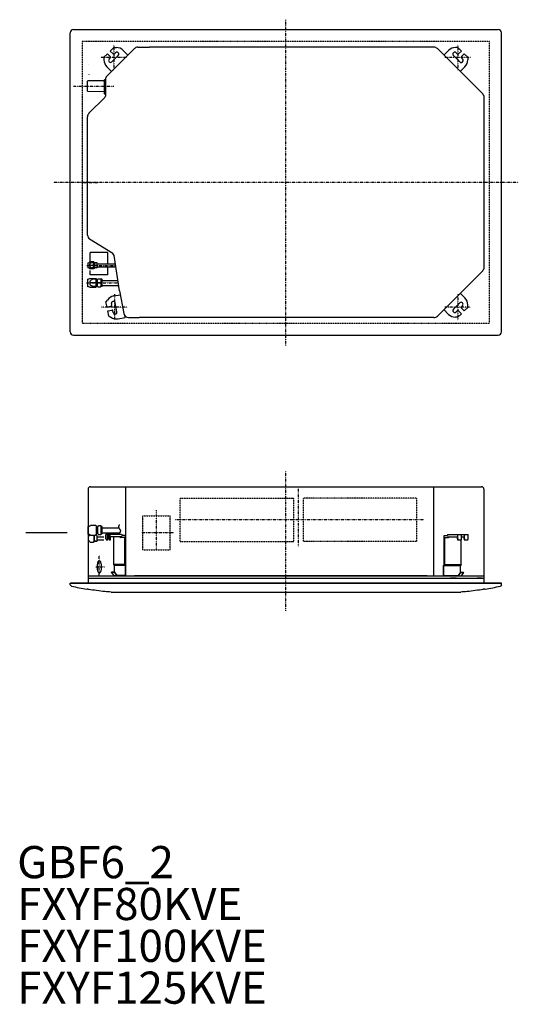
# Model space of a CAD drawing. Extents: x -4195 to 1672, y -1904 to 2771.
# Drawn here: x 124 to 1672, y -1904 to 1156 of the extents above; entities that cross this region are included whole.
import ezdxf

# ---------------------------------------------------------------- set-up
doc = ezdxf.new("R2010")
doc.units = 0
doc.header["$MEASUREMENT"] = 0
for name, pattern in [('DASHDOT', [1, 0.5, -0.25, 0, -0.25]), ('DASHED', [0.75, 0.5, -0.25]), ('DIVIDE', [1.25, 0.5, -0.25, 0, -0.25, 0, -0.25])]:
    doc.linetypes.add(name, pattern=pattern)
doc.layers.add('1', color=7, linetype='CONTINUOUS')
doc.layers.add('3', color=7, linetype='CONTINUOUS')
doc.styles.get("Standard").update_dxf_attribs({"font": 'txt', "width": 0.8, "height": 100})

# ---------------------------------------------------------------- blocks, each defined once
blk = doc.blocks.new('*U2')
at = {"layer": '1'}
for p, q in [((397.763749, 432.51341), (342.77586, 432.51341)), ((342.77586, 405.816255), (342.77586, 432.51341)), ((397.763749, 397.098311), (397.763749, 432.51341)), ((342.77586, 362.528825), (342.77586, 376.847193)), ((397.763749, 362.528825), (397.763749, 387.600403)), ((397.763749, 362.528825), (342.77586, 362.528825))]:
    blk.add_line(p, q, dxfattribs=at)
blk = doc.blocks.new('*U3')
at = {"layer": '1', "linetype": 'DASHDOT'}
blk.add_line((291.070447, 949.325428), (416.278942, 949.325428), dxfattribs=at)
at = {"layer": '1'}
for p, q in [((387.527916, 965.852032), (334.812141, 965.324874)), ((387.527916, 925.451122), (387.527916, 968.741357)), ((388.527696, 969.741136), (390.100054, 969.741136)), ((334.812141, 933.325983), (387.527916, 932.798825)), ((388.527696, 924.451342), (389.990954, 924.451342))]:
    blk.add_line(p, q, dxfattribs=at)
for centre, start, end in [((388.527696, 968.741357), 90, 180), ((388.527696, 925.451122), 180, 270)]:
    blk.add_arc(centre, 0.99978, start, end, dxfattribs=at)
blk = doc.blocks.new('*U4')
at = {"layer": '1'}
for p, q in [((405.084594, -457.748719), (405.084594, -444.007672)), ((406.215716, -457.748703), (406.215716, -450.750208))]:
    blk.add_line(p, q, dxfattribs=at)
for points in [[(402.963741, -460.748005, 0), (403.043557, -460.74588, 0), (403.123147, -460.739521, 0), (403.202289, -460.728972, 0), (403.280766, -460.714307, 0), (403.358369, -460.695626, 0), (403.434903, -460.673054, 0), (403.510184, -460.646741, 0), (403.584043, -460.616851, 0), (403.656327, -460.583571, 0), (403.726903, -460.547095, 0), (403.795653, -460.50763, 0), (403.862479, -460.465388, 0), (403.927299, -460.420585, 0), (403.990049, -460.373436, 0), (404.050683, -460.324156, 0), (404.109169, -460.272953, 0), (404.165489, -460.22003, 0), (404.219637, -460.165582, 0), (404.271623, -460.109794, 0), (404.321463, -460.05284, 0), (404.369183, -459.994885, 0), (404.414819, -459.936081, 0), (404.45841, -459.876568, 0), (404.500002, -459.816476, 0), (404.539647, -459.755923, 0), (404.577396, -459.695015, 0), (404.613306, -459.633848, 0), (404.647433, -459.572507, 0), (404.679837, -459.511069, 0), (404.710575, -459.449601, 0), (404.739705, -459.388159, 0), (404.767285, -459.326796, 0), (404.793371, -459.265552, 0), (404.818018, -459.204465, 0), (404.841279, -459.143565, 0), (404.863204, -459.082875, 0), (404.883845, -459.022416, 0), (404.903248, -458.9622, 0), (404.921457, -458.902239, 0), (404.938517, -458.842538, 0), (404.954467, -458.783102, 0), (404.969346, -458.723928, 0), (404.983189, -458.665016, 0), (404.99603, -458.606359, 0), (405.007901, -458.54795, 0), (405.018831, -458.48978, 0), (405.028846, -458.431837, 0), (405.037971, -458.374109, 0), (405.046229, -458.316582, 0), (405.053639, -458.259242, 0), (405.060222, -458.202071, 0), (405.065992, -458.145053, 0), (405.070964, -458.08817, 0), (405.07515, -458.031405, 0), (405.078561, -457.974738, 0), (405.081206, -457.91815, 0), (405.08309, -457.861622, 0), (405.084219, -457.805134, 0), (405.084594, -457.748666, 0)], [(404.094863, -460.748005, 0), (404.174679, -460.74588, 0), (404.254269, -460.739521, 0), (404.333411, -460.728972, 0), (404.411887, -460.714307, 0), (404.489491, -460.695626, 0), (404.566025, -460.673054, 0), (404.641306, -460.646741, 0), (404.715164, -460.616851, 0), (404.787449, -460.583571, 0), (404.858025, -460.547095, 0), (404.926775, -460.50763, 0), (404.9936, -460.465388, 0), (405.05842, -460.420585, 0), (405.121171, -460.373436, 0), (405.181805, -460.324156, 0), (405.240291, -460.272953, 0), (405.29661, -460.22003, 0), (405.350759, -460.165582, 0), (405.402745, -460.109794, 0), (405.452585, -460.05284, 0), (405.500305, -459.994885, 0), (405.545941, -459.936081, 0), (405.589532, -459.876568, 0), (405.631124, -459.816476, 0), (405.670768, -459.755923, 0), (405.708517, -459.695015, 0), (405.744427, -459.633848, 0), (405.778555, -459.572507, 0), (405.810959, -459.511069, 0), (405.841697, -459.449601, 0), (405.870827, -459.388159, 0), (405.898407, -459.326796, 0), (405.924493, -459.265552, 0), (405.94914, -459.204465, 0), (405.9724, -459.143565, 0), (405.994326, -459.082875, 0), (406.014967, -459.022416, 0), (406.034369, -458.9622, 0), (406.052579, -458.902239, 0), (406.069639, -458.842538, 0), (406.085589, -458.783102, 0), (406.100468, -458.723928, 0), (406.114311, -458.665016, 0), (406.127152, -458.606359, 0), (406.139023, -458.54795, 0), (406.149953, -458.48978, 0), (406.159968, -458.431837, 0), (406.169093, -458.374109, 0), (406.17735, -458.316582, 0), (406.184761, -458.259242, 0), (406.191343, -458.202071, 0), (406.197113, -458.145053, 0), (406.202085, -458.08817, 0), (406.206272, -458.031405, 0), (406.209683, -457.974738, 0), (406.212327, -457.91815, 0), (406.214212, -457.861622, 0), (406.21534, -457.805134, 0), (406.215716, -457.748666, 0)]]:
    blk.add_polyline3d(points, dxfattribs=at)
blk = doc.blocks.new('*U5')
at = {"layer": '1'}
for p, q in [((400.573901, -457.707329), (400.573901, -444.007672)), ((404.644802, -460.706603), (402.694725, -460.706603))]:
    blk.add_line(p, q, dxfattribs=at)
blk.add_polyline3d([(400.573901, -457.707264, 0), (400.574277, -457.763732, 0), (400.575406, -457.82022, 0), (400.57729, -457.876748, 0), (400.579935, -457.933336, 0), (400.583346, -457.990003, 0), (400.587532, -458.046768, 0), (400.592504, -458.103651, 0), (400.598274, -458.160669, 0), (400.604856, -458.217839, 0), (400.612267, -458.27518, 0), (400.620525, -458.332707, 0), (400.62965, -458.390435, 0), (400.639665, -458.448378, 0), (400.650595, -458.506548, 0), (400.662465, -458.564957, 0), (400.675307, -458.623614, 0), (400.68915, -458.682526, 0), (400.704029, -458.741699, 0), (400.719979, -458.801136, 0), (400.737038, -458.860837, 0), (400.755248, -458.920798, 0), (400.774651, -458.981014, 0), (400.795291, -459.041473, 0), (400.817217, -459.102163, 0), (400.840478, -459.163063, 0), (400.865125, -459.22415, 0), (400.89121, -459.285393, 0), (400.91879, -459.346757, 0), (400.947921, -459.408199, 0), (400.978659, -459.469667, 0), (401.011063, -459.531105, 0), (401.04519, -459.592446, 0), (401.0811, -459.653613, 0), (401.118849, -459.714521, 0), (401.158494, -459.775074, 0), (401.200086, -459.835166, 0), (401.243677, -459.894679, 0), (401.289312, -459.953483, 0), (401.337033, -460.011438, 0), (401.386873, -460.068392, 0), (401.438858, -460.12418, 0), (401.493007, -460.178628, 0), (401.549327, -460.231551, 0), (401.607812, -460.282754, 0), (401.668446, -460.332034, 0), (401.731197, -460.379182, 0), (401.796017, -460.423986, 0), (401.862843, -460.466228, 0), (401.931593, -460.505693, 0), (402.002169, -460.542169, 0), (402.074453, -460.575449, 0), (402.148312, -460.605338, 0), (402.223592, -460.631652, 0), (402.300126, -460.654224, 0), (402.37773, -460.672905, 0), (402.456207, -460.68757, 0), (402.535349, -460.698119, 0), (402.614939, -460.704478, 0), (402.694755, -460.706603, 0)], dxfattribs=at)
blk = doc.blocks.new('*U6')
at = {"layer": '1'}
for p, q in [((396.380593, -457.80991), (396.380593, -444.007672)), ((397.511714, -457.809885), (397.511714, -450.811394)), ((400.573901, -450.811394), (397.511714, -450.811394))]:
    blk.add_line(p, q, dxfattribs=at)
for points in [[(394.259739, -460.809191, 0), (394.339555, -460.807066, 0), (394.419145, -460.800707, 0), (394.498287, -460.790158, 0), (394.576764, -460.775492, 0), (394.654368, -460.756811, 0), (394.730902, -460.73424, 0), (394.806182, -460.707926, 0), (394.880041, -460.678037, 0), (394.952325, -460.644756, 0), (395.022901, -460.60828, 0), (395.091651, -460.568815, 0), (395.158477, -460.526573, 0), (395.223297, -460.48177, 0), (395.286048, -460.434622, 0), (395.346682, -460.385341, 0), (395.405167, -460.334139, 0), (395.461487, -460.281216, 0), (395.515636, -460.226768, 0), (395.567621, -460.170979, 0), (395.617461, -460.114026, 0), (395.665182, -460.056071, 0), (395.710817, -459.997266, 0), (395.754408, -459.937754, 0), (395.796001, -459.877662, 0), (395.835645, -459.817108, 0), (395.873394, -459.7562, 0), (395.909304, -459.695033, 0), (395.943432, -459.633693, 0), (395.975835, -459.572255, 0), (396.006573, -459.510786, 0), (396.035704, -459.449345, 0), (396.063284, -459.387981, 0), (396.089369, -459.326738, 0), (396.114016, -459.265651, 0), (396.137277, -459.204751, 0), (396.159203, -459.144061, 0), (396.179843, -459.083601, 0), (396.199246, -459.023386, 0), (396.217456, -458.963424, 0), (396.234515, -458.903724, 0), (396.250465, -458.844287, 0), (396.265344, -458.785114, 0), (396.279187, -458.726202, 0), (396.292029, -458.667545, 0), (396.3039, -458.609136, 0), (396.314829, -458.550965, 0), (396.324844, -458.493023, 0), (396.333969, -458.435295, 0), (396.342227, -458.377768, 0), (396.349638, -458.320427, 0), (396.35622, -458.263256, 0), (396.36199, -458.206238, 0), (396.366962, -458.149356, 0), (396.371148, -458.092591, 0), (396.37456, -458.035924, 0), (396.377204, -457.979336, 0), (396.379088, -457.922808, 0), (396.380217, -457.866319, 0), (396.380593, -457.809851, 0)], [(395.390861, -460.809191, 0), (395.470677, -460.807066, 0), (395.550267, -460.800707, 0), (395.629409, -460.790158, 0), (395.707886, -460.775492, 0), (395.785489, -460.756811, 0), (395.862023, -460.73424, 0), (395.937304, -460.707926, 0), (396.011163, -460.678037, 0), (396.083447, -460.644756, 0), (396.154023, -460.60828, 0), (396.222773, -460.568815, 0), (396.289599, -460.526573, 0), (396.354419, -460.48177, 0), (396.417169, -460.434622, 0), (396.477803, -460.385341, 0), (396.536289, -460.334139, 0), (396.592608, -460.281216, 0), (396.646757, -460.226768, 0), (396.698743, -460.170979, 0), (396.748583, -460.114026, 0), (396.796303, -460.056071, 0), (396.841939, -459.997266, 0), (396.88553, -459.937754, 0), (396.927122, -459.877662, 0), (396.966766, -459.817108, 0), (397.004516, -459.7562, 0), (397.040425, -459.695033, 0), (397.074553, -459.633693, 0), (397.106957, -459.572255, 0), (397.137695, -459.510786, 0), (397.166825, -459.449345, 0), (397.194405, -459.387981, 0), (397.220491, -459.326738, 0), (397.245138, -459.265651, 0), (397.268398, -459.204751, 0), (397.290324, -459.144061, 0), (397.310965, -459.083601, 0), (397.330368, -459.023386, 0), (397.348577, -458.963424, 0), (397.365637, -458.903724, 0), (397.381587, -458.844287, 0), (397.396466, -458.785114, 0), (397.410309, -458.726202, 0), (397.42315, -458.667545, 0), (397.435021, -458.609136, 0), (397.445951, -458.550965, 0), (397.455966, -458.493023, 0), (397.465091, -458.435295, 0), (397.473349, -458.377768, 0), (397.480759, -458.320427, 0), (397.487342, -458.263256, 0), (397.493112, -458.206238, 0), (397.498084, -458.149356, 0), (397.50227, -458.092591, 0), (397.505681, -458.035924, 0), (397.508326, -457.979336, 0), (397.51021, -457.922808, 0), (397.511338, -457.866319, 0), (397.511714, -457.809851, 0)]]:
    blk.add_polyline3d(points, dxfattribs=at)
blk = doc.blocks.new('*U7')
at = {"layer": '1'}
for p, q in [((391.851323, -457.809888), (391.851323, -444.007672)), ((394.259767, -460.809191), (393.972148, -460.809191))]:
    blk.add_line(p, q, dxfattribs=at)
blk.add_polyline3d([(391.851323, -457.809851, 0), (391.851698, -457.866319, 0), (391.852827, -457.922808, 0), (391.854711, -457.979336, 0), (391.857356, -458.035924, 0), (391.860767, -458.092591, 0), (391.864953, -458.149356, 0), (391.869925, -458.206238, 0), (391.875695, -458.263256, 0), (391.882278, -458.320427, 0), (391.889688, -458.377768, 0), (391.897946, -458.435295, 0), (391.907071, -458.493023, 0), (391.917086, -458.550965, 0), (391.928016, -458.609136, 0), (391.939887, -458.667545, 0), (391.952728, -458.726202, 0), (391.966571, -458.785114, 0), (391.98145, -458.844287, 0), (391.9974, -458.903724, 0), (392.01446, -458.963424, 0), (392.032669, -459.023386, 0), (392.052072, -459.083601, 0), (392.072713, -459.144061, 0), (392.094638, -459.204751, 0), (392.117899, -459.265651, 0), (392.142546, -459.326738, 0), (392.168632, -459.387981, 0), (392.196212, -459.449345, 0), (392.225342, -459.510786, 0), (392.25608, -459.572255, 0), (392.288484, -459.633693, 0), (392.322611, -459.695033, 0), (392.358521, -459.7562, 0), (392.39627, -459.817108, 0), (392.435915, -459.877662, 0), (392.477507, -459.937754, 0), (392.521098, -459.997266, 0), (392.566734, -460.056071, 0), (392.614454, -460.114026, 0), (392.664294, -460.170979, 0), (392.71628, -460.226768, 0), (392.770428, -460.281216, 0), (392.826748, -460.334139, 0), (392.885234, -460.385341, 0), (392.945868, -460.434622, 0), (393.008618, -460.48177, 0), (393.073438, -460.526573, 0), (393.140264, -460.568815, 0), (393.209014, -460.60828, 0), (393.27959, -460.644756, 0), (393.351874, -460.678037, 0), (393.425733, -460.707926, 0), (393.501014, -460.73424, 0), (393.577548, -460.756811, 0), (393.655151, -460.775492, 0), (393.733628, -460.790158, 0), (393.81277, -460.800707, 0), (393.89236, -460.807066, 0), (393.972176, -460.809191, 0)], dxfattribs=at)

msp = doc.modelspace()

# ---------------------------------------------------------------- linework, layer by layer
at = {"layer": '1', "linetype": 'DASHDOT'}
for p, q in [((950.490451, 143.055073), (950.490451, 1155.674387)), ((416.718022, 1078.068323), (416.718022, 998.08594)), ((1484.26288, 1078.068323), (1484.26288, 998.08594)), ((456.709214, 1038.077131), (376.726831, 1038.077131)), ((1524.254072, 1038.077131), (1444.271689, 1038.077131)), ((1672.463438, 650.292546), (228.517464, 650.292546)), ((316.563339, 650.292546), (369.348581, 650.292546)), ((363.016047, 392.349357), (421.570433, 392.349358)), ((331.426639, 337.861359), (429.990535, 337.861359)), ((418.077221, 302.759176), (418.077221, 222.776793)), ((1484.142164, 302.380658), (1484.142164, 222.398275)), ((458.068412, 262.767985), (378.08603, 262.767985)), ((1524.133355, 262.389467), (1444.150972, 262.389467)), ((950.86632, -680.640396), (950.86632, -247.842769)), ((989.857732, -479.619879), (989.857732, -302.234089)), ((548.954847, -493.391575), (548.954847, -368.089811)), ((1379.142677, -398.117779), (607.001278, -398.117779)), ((602.648422, -438.574286), (500.882965, -438.574286)), ((371.127474, -571.12104), (371.127474, -508.27856)), ((360.647583, -544.602894), (387.672042, -544.602894))]:
    msp.add_line(p, q, dxfattribs=at)
at = {"layer": '1'}
for p, q in [((280.637996, 185.394947), (280.637996, 1115.190146)), ((290.635794, 1125.187944), (1610.345109, 1125.187944)), ((1620.342907, 185.394947), (1620.342907, 1115.190146)), ((384.383799, 1037.822056), (396.401967, 1049.840224)), ((479.953892, 1065.807625), (394.492485, 980.346218)), ((396.401967, 1049.840224), (405.309551, 1040.932641)), ((404.88538, 1058.323637), (416.903548, 1070.341805)), ((404.88538, 1058.323637), (413.792964, 1049.416054)), ((410.257743, 1024.672301), (430.053534, 1044.468092)), ((416.903548, 1070.341805), (418.03467, 1069.210684)), ((417.212887, 1070.102016), (418.838874, 1068.476028)), ((418.03467, 1069.210684), (423.991727, 1069.210684)), ((418.03467, 1049.416054), (421.570383, 1052.951766)), ((445.199936, 1060.426145), (459.886174, 1045.739907)), ((490.558158, 1070.200056), (526.583823, 1070.200056)), ((1374.39708, 1070.200056), (526.583823, 1070.200056)), ((1410.422745, 1070.200056), (1374.39708, 1070.200056)), ((1561.962368, 924.872268), (1421.027011, 1065.807625)), ((1455.781038, 1060.426217), (1441.094729, 1045.739907)), ((1470.927599, 1044.467862), (1490.72339, 1024.672071)), ((1482.946233, 1069.210684), (1476.989175, 1069.210684)), ((1479.410656, 1052.951631), (1482.946233, 1049.416054)), ((1484.077354, 1070.341805), (1482.946233, 1069.210684)), ((1484.077354, 1070.341805), (1496.095522, 1058.323637)), ((1496.095522, 1058.323637), (1487.187939, 1049.416054)), ((1504.578935, 1049.840224), (1495.671352, 1040.932641)), ((1504.578935, 1049.840224), (1516.597103, 1037.822056)), ((384.383799, 1037.822056), (385.514921, 1036.690935)), ((385.514921, 1036.690935), (385.514921, 1030.733877)), ((401.773974, 1033.155358), (405.309551, 1036.690935)), ((1495.671352, 1036.690935), (1499.207064, 1033.155222)), ((1516.597103, 1037.822056), (1515.465982, 1036.690935)), ((1515.465982, 1036.690935), (1515.465982, 1030.733877)), ((394.299388, 1009.52574), (408.985697, 994.839431)), ((1506.681443, 1009.525669), (1491.995205, 994.839431)), ((334.626104, 933.681195), (334.626104, 965.080249)), ((390.100054, 969.741952), (390.100054, 917.947683)), ((339.018535, 864.795552), (388.635911, 914.412927)), ((1566.354798, 386.31709), (1566.354798, 914.268002)), ((334.626104, 486.19146), (334.626104, 854.191286)), ((413.059905, 428.71291), (341.021049, 473.906886)), ((335.891623, 399.847712), (335.891624, 384.85102)), ((353.38777, 403.346945), (342.083775, 403.346945)), ((353.88766, 402.847055), (353.38777, 403.346945)), ((353.88766, 402.847055), (353.88766, 381.85168)), ((355.434376, 400.285119), (353.88766, 400.285119)), ((356.434155, 399.097881), (353.88766, 399.097881)), ((355.434376, 384.413615), (355.434376, 400.285119)), ((356.434155, 399.708962), (356.868245, 400.460829)), ((356.434155, 384.989772), (356.434155, 399.708962)), ((363.998302, 400.460829), (356.868245, 400.460829)), ((364.432393, 399.708962), (363.998302, 400.460829)), ((364.432393, 384.989772), (364.432393, 399.708962)), ((433.841178, 312.943156), (416.853957, 422.870528)), ((332.856741, 392.349367), (343.223326, 392.349364)), ((353.38777, 381.35179), (342.083775, 381.35179)), ((351.686447, 392.349367), (343.22333, 392.349369)), ((351.686454, 392.349365), (357.850506, 392.349366)), ((353.88766, 381.85168), (353.38777, 381.35179)), ((356.434155, 385.600854), (353.88766, 385.600854)), ((355.434376, 384.413615), (353.88766, 384.413615)), ((356.434155, 384.989772), (356.868245, 384.237905)), ((363.998302, 384.237905), (356.868245, 384.237905)), ((363.016039, 392.349366), (357.850503, 392.349367)), ((364.432393, 384.989772), (363.998302, 384.237905)), ((364.432393, 397.098311), (420.836571, 397.098312)), ((364.432393, 387.600403), (422.304295, 387.600404)), ((1561.962368, 375.712824), (1421.027011, 234.777468)), ((335.625884, 325.864002), (335.625884, 349.858716)), ((341.48057, 351.358387), (361.120268, 351.358387)), ((359.032289, 337.861364), (343.874061, 337.861362)), ((361.620158, 350.858497), (361.120268, 351.358387)), ((361.620158, 324.864222), (361.620158, 350.858497)), ((362.966918, 348.971412), (361.620158, 348.971412)), ((365.966257, 347.359267), (361.620158, 347.359267)), ((362.966918, 326.751307), (362.966918, 348.971412)), ((365.966257, 348.251376), (366.894053, 349.858365)), ((365.966257, 327.471343), (365.966257, 348.251376)), ((376.036039, 349.858365), (366.894053, 349.858365)), ((374.964275, 337.861359), (367.965811, 337.861361)), ((376.963835, 348.251376), (376.036039, 349.858365)), ((379.963174, 348.958915), (376.555337, 348.958915)), ((376.963835, 327.471343), (376.963835, 348.251376)), ((379.963174, 326.763804), (379.963174, 348.958915)), ((379.963174, 345.809609), (428.762282, 345.809609)), ((341.48057, 324.364332), (361.120268, 324.364332)), ((361.620158, 324.864222), (361.120268, 324.364332)), ((365.966257, 328.363452), (361.620158, 328.363452)), ((362.966918, 326.751307), (361.620158, 326.751307)), ((365.966257, 327.471343), (366.894053, 325.864354)), ((366.894053, 325.864354), (376.036039, 325.864354)), ((376.963835, 327.471343), (376.036039, 325.864354)), ((379.963174, 326.763804), (376.555337, 326.763804)), ((379.963174, 329.91311), (431.218788, 329.91311)), ((433.841178, 312.943156), (447.529352, 242.520356)), ((391.799998, 279.378279), (393.370258, 279.683493)), ((395.042892, 262.694264), (391.799998, 279.378279)), ((393.370258, 279.683493), (396.701445, 284.622088)), ((415.843746, 297.292073), (436.117358, 301.232682)), ((425.945177, 248.330299), (420.603626, 275.811466)), ((1490.72316, 275.912792), (1470.927369, 256.117001)), ((1506.681515, 291.059353), (1491.995205, 305.745662)), ((395.042892, 262.694264), (407.408692, 265.097821)), ((397.331994, 250.917312), (409.697794, 253.320869)), ((400.574888, 234.233297), (397.331994, 250.917312)), ((409.780654, 268.614335), (408.826603, 273.522727)), ((414.168321, 246.040703), (413.214307, 250.948907)), ((1455.780967, 240.158948), (1441.094729, 254.845186)), ((1482.946233, 251.169039), (1479.41052, 247.633326)), ((1496.095522, 242.261456), (1487.187939, 251.169039)), ((1499.206929, 267.429735), (1495.671352, 263.894158)), ((1504.578935, 250.744868), (1495.671352, 259.652452)), ((1516.597103, 262.763036), (1504.578935, 250.744868)), ((1515.465982, 263.894158), (1515.465982, 269.851215)), ((1516.597103, 262.763036), (1515.465982, 263.894158)), ((400.574888, 234.233297), (402.145149, 234.53851)), ((402.145149, 234.53851), (407.083744, 231.207324)), ((429.578259, 226.630342), (451.242112, 230.841174)), ((451.242112, 230.841174), (450.133289, 236.545835)), ((462.250542, 230.385037), (494.59087, 230.385037)), ((1374.39708, 230.385037), (494.59087, 230.385037)), ((1410.422745, 230.385037), (1374.39708, 230.385037)), ((1482.946233, 231.374409), (1476.989175, 231.374409)), ((1484.077354, 230.243287), (1482.946233, 231.374409)), ((1496.095522, 242.261456), (1484.077354, 230.243287)), ((290.635794, 175.397149), (1610.345109, 175.397149)), ((336.001753, -303.438634), (336.001753, -595.574287)), ((343.800035, -295.640351), (1557.932605, -295.640351)), ((453.807876, -572.579352), (453.807876, -295.640351)), ((1410.422745, -572.579352), (1410.422745, -295.640351)), ((1565.730888, -303.438634), (1565.730888, -595.574287)), ((336.001753, -442.60798), (336.001753, -418.613266)), ((344.249936, -415.025598), (359.40814, -415.025598)), ((361.996027, -417.613485), (359.40814, -415.025598)), ((361.996027, -443.607759), (361.996027, -417.613485)), ((363.342787, -419.500569), (361.996027, -419.500569)), ((366.342126, -421.112714), (361.996027, -421.112714)), ((363.342787, -441.720675), (363.342787, -419.500569)), ((366.342126, -420.220606), (368.341686, -416.757267)), ((366.342126, -441.000639), (366.342126, -420.220606)), ((375.340144, -416.757267), (368.341686, -416.757267)), ((377.339704, -420.220606), (375.340144, -416.757267)), ((380.339043, -419.513067), (376.931206, -419.513067)), ((377.339704, -441.000639), (377.339704, -420.220606)), ((380.339043, -441.708178), (380.339043, -419.513067)), ((380.339043, -422.662373), (431.331001, -422.662373)), ((271.391928, -438.574286), (142.597529, -438.574286)), ((336.001753, -448.106762), (336.001753, -463.103454)), ((344.249936, -446.195647), (359.40814, -446.195647)), ((353.997789, -446.195647), (353.997789, -466.102795)), ((355.544505, -447.669355), (353.997789, -447.669355)), ((356.544285, -448.856593), (353.997789, -448.856593)), ((355.544505, -463.540859), (355.544505, -447.669355)), ((356.544285, -448.245512), (357.727775, -446.195647)), ((356.544285, -462.964702), (356.544285, -448.245512)), ((361.996027, -443.607759), (359.40814, -446.195647)), ((363.126168, -445.792314), (359.811473, -445.792314)), ((366.342126, -440.10853), (361.996027, -440.10853)), ((363.342787, -441.720675), (361.996027, -441.720675)), ((364.542523, -448.245512), (363.126168, -445.792314)), ((364.542523, -462.964702), (364.542523, -448.245512)), ((364.542523, -450.856163), (385.5393, -450.856163)), ((366.342126, -441.000639), (368.341686, -444.463977)), ((375.340144, -444.463977), (368.341686, -444.463977)), ((377.339704, -441.000639), (375.340144, -444.463977)), ((380.339043, -441.708178), (376.931206, -441.708178)), ((380.339043, -438.558871), (434.514816, -438.55887)), ((440.375806, -444.007672), (391.851323, -444.007672)), ((440.844332, -450.606218), (406.215716, -450.606218)), ((416.560464, -537.617524), (416.560464, -450.606218)), ((435.376907, -450.606218), (438.376246, -453.605557)), ((450.555901, -453.605557), (438.376246, -453.605557)), ((440.375806, -444.007672), (442.496659, -447.00701)), ((440.844332, -450.606218), (442.965185, -453.605557)), ((451.687023, -447.00701), (442.496659, -447.00701)), ((450.555901, -537.58706), (450.555901, -453.605557)), ((451.687023, -447.00701), (451.687023, -536.924465)), ((1442.672415, -536.924464), (1442.672415, -447.007009)), ((1442.672415, -447.007009), (1451.862779, -447.007009)), ((1443.803536, -537.587059), (1443.803536, -453.605556)), ((1443.803536, -453.605556), (1455.983191, -453.605556)), ((1453.515106, -450.606218), (1451.394253, -453.605556)), ((1453.983632, -444.007671), (1451.862779, -447.007009)), ((1453.515106, -450.606218), (1483.322102, -450.606218)), ((1453.983632, -444.007671), (1516.972972, -444.007671)), ((1458.982531, -450.606218), (1455.983191, -453.605556)), ((1483.322102, -457.604713), (1483.322102, -450.606218)), ((1484.453224, -457.604728), (1484.453224, -444.007671)), ((1496.471392, -457.604741), (1496.471392, -444.007671)), ((1496.471392, -450.606218), (1503.823683, -450.606218)), ((1503.823683, -457.604709), (1503.823683, -450.606218)), ((1504.954804, -457.604735), (1504.954804, -444.007671)), ((1516.972972, -457.604712), (1516.972972, -444.007671)), ((351.796568, -468.304016), (343.333472, -468.304016)), ((353.997789, -466.102795), (351.796568, -468.304016)), ((356.544285, -462.35362), (353.997789, -462.35362)), ((355.544505, -463.540859), (353.997789, -463.540859)), ((356.544285, -462.964702), (357.960639, -465.4179)), ((363.126168, -465.4179), (357.960639, -465.4179)), ((364.542523, -462.964702), (363.126168, -465.4179)), ((364.542523, -460.354071), (385.5393, -460.354071)), ((1485.442932, -460.604015), (1494.350568, -460.604015)), ((1494.704012, -537.587059), (1494.704012, -460.604015)), ((1505.944511, -460.604015), (1514.852147, -460.604015)), ((450.555901, -537.58706), (416.560464, -537.58706)), ((416.560464, -537.617524), (418.681317, -540.616864)), ((452.676754, -540.586399), (418.681317, -540.586399)), ((418.681317, -561.012373), (418.681317, -540.616864)), ((450.555901, -537.58706), (452.676754, -540.586399)), ((451.687023, -536.924465), (453.807876, -539.923804)), ((452.676754, -570.979704), (452.676754, -540.586399)), ((453.807876, -572.579352), (453.807876, -539.923804)), ((1442.672415, -536.924464), (1440.551561, -539.923804)), ((1440.551561, -572.579351), (1440.551561, -539.923804)), ((1443.803536, -537.587059), (1441.682683, -540.586398)), ((1441.682683, -570.979704), (1441.682683, -540.586398)), ((1441.682683, -540.586398), (1492.583159, -540.586398)), ((1443.803536, -537.587059), (1494.704012, -537.587059)), ((1494.704012, -537.587059), (1492.583159, -540.586398)), ((1492.583159, -560.981908), (1492.583159, -540.586398)), ((336.001753, -572.579352), (1565.730888, -572.579352)), ((336.001753, -579.57781), (1565.730888, -579.57781)), ((408.691128, -562.143494), (409.490952, -561.012372)), ((417.881492, -562.143494), (408.691128, -562.143494)), ((408.691128, -562.143494), (416.091937, -572.609816)), ((418.681316, -561.012372), (409.490952, -561.012372)), ((453.807876, -572.579352), (415.460984, -572.579352)), ((417.881492, -562.143494), (418.681316, -561.012372)), ((417.881492, -562.143494), (425.282301, -572.609816)), ((418.681316, -561.012372), (425.750827, -571.010169)), ((420.983035, -579.57781), (439.930669, -579.57781)), ((452.676754, -570.979704), (425.729285, -570.979704)), ((435.689106, -572.579352), (478.970262, -572.579352)), ((1389.769646, -572.579352), (479.970042, -572.579352)), ((1440.551561, -572.579351), (1478.898454, -572.579351)), ((1441.682683, -570.979704), (1485.513649, -570.979704)), ((1480.749606, -579.57781), (1461.801972, -579.57781)), ((1478.898454, -572.579351), (1478.898454, -570.979704)), ((1480.847772, -572.579351), (1480.847772, -570.979704)), ((1480.847772, -572.579351), (1495.172539, -572.579351)), ((1492.58316, -560.981907), (1485.513649, -570.979704)), ((1493.382984, -562.113029), (1485.982175, -572.579351)), ((1492.58316, -560.981907), (1501.773524, -560.981907)), ((1493.382984, -562.113029), (1492.58316, -560.981907)), ((1493.382984, -562.113029), (1502.573348, -562.113029)), ((1502.573348, -562.113029), (1495.172539, -572.579351)), ((1502.573348, -562.113029), (1501.773524, -560.981907)), ((1559.732209, -579.57781), (1544.735512, -579.57781)), ((281.013865, -600.453294), (281.013865, -595.574287)), ((281.013865, -595.574287), (1620.718776, -595.574287)), ((281.013865, -600.453294), (285.012984, -604.452413)), ((1620.342915, -595.574287), (281.389726, -595.574286)), ((292.011443, -595.574287), (283.013425, -595.574287)), ((342.000432, -595.574287), (340.000872, -595.574287)), ((1559.732209, -595.574287), (1561.731769, -595.574287)), ((1609.721198, -595.574287), (1618.719216, -595.574287)), ((1620.718776, -600.453294), (1616.719657, -604.452413)), ((1620.718776, -600.453294), (1620.718776, -595.574287)), ((333.002414, -613.095112), (333.002414, -612.755535)), ((337.001533, -613.332889), (337.001533, -612.826384)), ((407.985898, -622.554421), (407.985898, -621.554571)), ((410.345226, -622.568341), (1491.387415, -622.568341)), ((1493.746743, -622.554421), (1493.746743, -621.554571)), ((1564.731108, -613.332889), (1564.731108, -612.826384)), ((1568.730227, -613.095112), (1568.730227, -612.755535))]:
    msp.add_line(p, q, dxfattribs=at)
at = {"layer": '1', "linetype": 'DIVIDE'}
for p, q in [((318.129738, 1087.696202), (318.129738, 212.888891)), ((1582.851165, 1087.696202), (318.129738, 1087.696202)), ((1582.851165, 212.888891), (1582.851165, 1087.696202)), ((318.129738, 212.888891), (1582.851165, 212.888891)), ((621.938771, -330.632644), (974.861035, -330.632644)), ((621.938771, -465.602915), (621.938771, -330.632644)), ((974.861035, -465.602915), (974.861035, -330.632644)), ((1357.776693, -330.632644), (1004.854429, -330.632644)), ((1004.854429, -465.602915), (1004.854429, -330.632644)), ((1357.776693, -465.602915), (1357.776693, -330.632644)), ((506.464206, -386.085848), (591.445488, -386.085848)), ((506.464206, -491.062725), (506.464206, -386.085848)), ((591.445488, -491.062725), (591.445488, -386.085848)), ((621.938771, -465.602915), (974.861035, -465.602915)), ((1357.776693, -465.602915), (1004.854429, -465.602915)), ((506.464206, -491.062725), (591.445488, -491.062725))]:
    msp.add_line(p, q, dxfattribs=at)
at = {"layer": '1', "linetype": 'DASHED'}
for p, q in [((344.436798, 399.097881), (341.437459, 396.098541)), ((346.936247, 399.097881), (344.436798, 399.097881)), ((346.936247, 399.097881), (346.936247, 400.297617)), ((353.88766, 400.285119), (346.936247, 400.285119)), ((341.437459, 388.600193), (341.437459, 396.098541)), ((341.437459, 388.600193), (344.436798, 385.600854)), ((346.936247, 385.600854), (344.436798, 385.600854)), ((346.936247, 384.401118), (346.936247, 385.600854)), ((353.88766, 384.413615), (346.936247, 384.413615)), ((342.971322, 344.359928), (345.970662, 347.359267)), ((342.971322, 331.362791), (342.971322, 344.359928)), ((349.969781, 347.359267), (345.970662, 347.359267)), ((349.969781, 347.359267), (349.969781, 348.971412)), ((361.620158, 348.971412), (349.969781, 348.971412)), ((345.970662, 328.363452), (342.971322, 331.362791)), ((349.969781, 328.363452), (345.970662, 328.363452)), ((349.969781, 326.751307), (349.969781, 328.363452)), ((361.620158, 326.751307), (349.969781, 326.751307))]:
    msp.add_line(p, q, dxfattribs=at)
at = {"layer": '1'}
msp.add_lwpolyline([(433.166448, -413.1429), (433.031015, -413.404116), (432.877222, -413.707811), (432.708573, -414.051177), (432.528571, -414.431409), (432.34072, -414.845702), (432.148525, -415.291249), (431.955487, -415.765244), (431.765519, -416.265004), (431.584155, -416.788325), (431.417336, -417.333127), (431.271005, -417.897327), (431.151104, -418.478845), (431.063574, -419.075599), (431.014357, -419.685508), (431.009395, -420.30649), (431.053159, -420.935709), (431.14424, -421.567313), (431.27976, -422.194692), (431.456837, -422.81124), (431.672594, -423.410347), (431.92415, -423.985408), (432.208626, -424.529812), (432.523143, -425.036953), (432.864013, -425.50312), (433.224316, -425.936189), (433.596322, -426.346934), (433.972305, -426.74613), (434.344534, -427.144549), (434.705283, -427.552966), (435.046821, -427.982154), (435.361421, -428.442887), (435.642362, -428.942867), (435.88695, -429.477506), (436.093502, -430.039141), (436.260332, -430.620112), (436.385755, -431.212757), (436.468086, -431.809417), (436.50564, -432.402429), (436.496733, -432.984133), (436.440892, -433.548499), (436.342504, -434.096026), (436.207166, -434.628847), (436.040478, -435.149092), (435.848039, -435.658893), (435.635448, -436.16038), (435.408303, -436.655686), (435.172203, -437.146941), (434.931688, -437.635038), (434.687064, -438.115917), (434.437577, -438.584278), (434.182472, -439.034824), (433.920995, -439.462256), (433.652394, -439.861274), (433.375913, -440.22658), (433.090799, -440.552875), (432.797471, -440.836333), (432.501043, -441.079024), (432.2078, -441.284489), (431.92403, -441.456271), (431.656018, -441.597911), (431.41005, -441.712952), (431.192414, -441.804936), (431.009395, -441.877404)], dxfattribs=at)
for points in [[(1483.322102, -457.604675, 0), (1483.322478, -457.661144, 0), (1483.323607, -457.717632, 0), (1483.325491, -457.77416, 0), (1483.328135, -457.830748, 0), (1483.331547, -457.887415, 0), (1483.335733, -457.94418, 0), (1483.340705, -458.001062, 0), (1483.346475, -458.05808, 0), (1483.353057, -458.115251, 0), (1483.360468, -458.172592, 0), (1483.368726, -458.230119, 0), (1483.377851, -458.287847, 0), (1483.387866, -458.345789, 0), (1483.398795, -458.40396, 0), (1483.410666, -458.462369, 0), (1483.423508, -458.521026, 0), (1483.437351, -458.579938, 0), (1483.45223, -458.639111, 0), (1483.46818, -458.698548, 0), (1483.485239, -458.758248, 0), (1483.503449, -458.81821, 0), (1483.522852, -458.878425, 0), (1483.543492, -458.938885, 0), (1483.565418, -458.999575, 0), (1483.588679, -459.060475, 0), (1483.613325, -459.121562, 0), (1483.639411, -459.182805, 0), (1483.666991, -459.244169, 0), (1483.696122, -459.30561, 0), (1483.72686, -459.367079, 0), (1483.759263, -459.428517, 0), (1483.793391, -459.489858, 0), (1483.829301, -459.551025, 0), (1483.86705, -459.611933, 0), (1483.906694, -459.672486, 0), (1483.948287, -459.732578, 0), (1483.991878, -459.79209, 0), (1484.037513, -459.850895, 0), (1484.085234, -459.90885, 0), (1484.135074, -459.965804, 0), (1484.187059, -460.021592, 0), (1484.241208, -460.07604, 0), (1484.297528, -460.128963, 0), (1484.356013, -460.180166, 0), (1484.416647, -460.229446, 0), (1484.479398, -460.276594, 0), (1484.544218, -460.321397, 0), (1484.611044, -460.363639, 0), (1484.679794, -460.403104, 0), (1484.75037, -460.43958, 0), (1484.822654, -460.472861, 0), (1484.896513, -460.50275, 0), (1484.971793, -460.529064, 0), (1485.048327, -460.551635, 0), (1485.125931, -460.570317, 0), (1485.204408, -460.584982, 0), (1485.28355, -460.595531, 0), (1485.36314, -460.60189, 0), (1485.442955, -460.604015, 0)], [(1484.453224, -457.604675, 0), (1484.4536, -457.661144, 0), (1484.454729, -457.717632, 0), (1484.456613, -457.77416, 0), (1484.459257, -457.830748, 0), (1484.462668, -457.887415, 0), (1484.466855, -457.94418, 0), (1484.471827, -458.001062, 0), (1484.477597, -458.05808, 0), (1484.484179, -458.115251, 0), (1484.49159, -458.172592, 0), (1484.499848, -458.230119, 0), (1484.508973, -458.287847, 0), (1484.518988, -458.345789, 0), (1484.529917, -458.40396, 0), (1484.541788, -458.462369, 0), (1484.554629, -458.521026, 0), (1484.568473, -458.579938, 0), (1484.583351, -458.639111, 0), (1484.599301, -458.698548, 0), (1484.616361, -458.758248, 0), (1484.634571, -458.81821, 0), (1484.653973, -458.878425, 0), (1484.674614, -458.938885, 0), (1484.69654, -458.999575, 0), (1484.7198, -459.060475, 0), (1484.744447, -459.121562, 0), (1484.770533, -459.182805, 0), (1484.798113, -459.244169, 0), (1484.827243, -459.30561, 0), (1484.857981, -459.367079, 0), (1484.890385, -459.428517, 0), (1484.924513, -459.489858, 0), (1484.960423, -459.551025, 0), (1484.998172, -459.611933, 0), (1485.037816, -459.672486, 0), (1485.079409, -459.732578, 0), (1485.123, -459.79209, 0), (1485.168635, -459.850895, 0), (1485.216356, -459.90885, 0), (1485.266195, -459.965804, 0), (1485.318181, -460.021592, 0), (1485.37233, -460.07604, 0), (1485.428649, -460.128963, 0), (1485.487135, -460.180166, 0), (1485.547769, -460.229446, 0), (1485.61052, -460.276594, 0), (1485.67534, -460.321397, 0), (1485.742165, -460.363639, 0), (1485.810915, -460.403104, 0), (1485.881491, -460.43958, 0), (1485.953776, -460.472861, 0), (1486.027634, -460.50275, 0), (1486.102915, -460.529064, 0), (1486.179449, -460.551635, 0), (1486.257053, -460.570317, 0), (1486.33553, -460.584982, 0), (1486.414671, -460.595531, 0), (1486.494261, -460.60189, 0), (1486.574077, -460.604015, 0)], [(1494.350539, -460.604015, 0), (1494.430354, -460.60189, 0), (1494.509944, -460.595531, 0), (1494.589086, -460.584982, 0), (1494.667563, -460.570317, 0), (1494.745167, -460.551635, 0), (1494.821701, -460.529064, 0), (1494.896981, -460.50275, 0), (1494.97084, -460.472861, 0), (1495.043125, -460.43958, 0), (1495.1137, -460.403104, 0), (1495.18245, -460.363639, 0), (1495.249276, -460.321397, 0), (1495.314096, -460.276594, 0), (1495.376847, -460.229446, 0), (1495.437481, -460.180166, 0), (1495.495966, -460.128963, 0), (1495.552286, -460.07604, 0), (1495.606435, -460.021592, 0), (1495.65842, -459.965804, 0), (1495.70826, -459.90885, 0), (1495.755981, -459.850895, 0), (1495.801616, -459.79209, 0), (1495.845207, -459.732578, 0), (1495.8868, -459.672486, 0), (1495.926444, -459.611933, 0), (1495.964193, -459.551025, 0), (1496.000103, -459.489858, 0), (1496.034231, -459.428517, 0), (1496.066634, -459.367079, 0), (1496.097372, -459.30561, 0), (1496.126503, -459.244169, 0), (1496.154083, -459.182805, 0), (1496.180169, -459.121562, 0), (1496.204815, -459.060475, 0), (1496.228076, -458.999575, 0), (1496.250002, -458.938885, 0), (1496.270643, -458.878425, 0), (1496.290045, -458.81821, 0), (1496.308255, -458.758248, 0), (1496.325314, -458.698548, 0), (1496.341265, -458.639111, 0), (1496.356143, -458.579938, 0), (1496.369986, -458.521026, 0), (1496.382828, -458.462369, 0), (1496.394699, -458.40396, 0), (1496.405628, -458.345789, 0), (1496.415643, -458.287847, 0), (1496.424768, -458.230119, 0), (1496.433026, -458.172592, 0), (1496.440437, -458.115251, 0), (1496.447019, -458.05808, 0), (1496.452789, -458.001062, 0), (1496.457761, -457.94418, 0), (1496.461948, -457.887415, 0), (1496.465359, -457.830748, 0), (1496.468003, -457.77416, 0), (1496.469887, -457.717632, 0), (1496.471016, -457.661144, 0), (1496.471392, -457.604675, 0)], [(1503.823683, -457.604675, 0), (1503.824059, -457.661144, 0), (1503.825187, -457.717632, 0), (1503.827071, -457.77416, 0), (1503.829716, -457.830748, 0), (1503.833127, -457.887415, 0), (1503.837313, -457.94418, 0), (1503.842285, -458.001062, 0), (1503.848055, -458.05808, 0), (1503.854638, -458.115251, 0), (1503.862049, -458.172592, 0), (1503.870306, -458.230119, 0), (1503.879431, -458.287847, 0), (1503.889446, -458.345789, 0), (1503.900376, -458.40396, 0), (1503.912247, -458.462369, 0), (1503.925088, -458.521026, 0), (1503.938931, -458.579938, 0), (1503.95381, -458.639111, 0), (1503.96976, -458.698548, 0), (1503.98682, -458.758248, 0), (1504.005029, -458.81821, 0), (1504.024432, -458.878425, 0), (1504.045073, -458.938885, 0), (1504.066999, -458.999575, 0), (1504.090259, -459.060475, 0), (1504.114906, -459.121562, 0), (1504.140992, -459.182805, 0), (1504.168572, -459.244169, 0), (1504.197702, -459.30561, 0), (1504.22844, -459.367079, 0), (1504.260844, -459.428517, 0), (1504.294972, -459.489858, 0), (1504.330881, -459.551025, 0), (1504.368631, -459.611933, 0), (1504.408275, -459.672486, 0), (1504.449867, -459.732578, 0), (1504.493458, -459.79209, 0), (1504.539094, -459.850895, 0), (1504.586814, -459.90885, 0), (1504.636654, -459.965804, 0), (1504.68864, -460.021592, 0), (1504.742789, -460.07604, 0), (1504.799108, -460.128963, 0), (1504.857594, -460.180166, 0), (1504.918228, -460.229446, 0), (1504.980978, -460.276594, 0), (1505.045799, -460.321397, 0), (1505.112624, -460.363639, 0), (1505.181374, -460.403104, 0), (1505.25195, -460.43958, 0), (1505.324235, -460.472861, 0), (1505.398093, -460.50275, 0), (1505.473374, -460.529064, 0), (1505.549908, -460.551635, 0), (1505.627512, -460.570317, 0), (1505.705988, -460.584982, 0), (1505.78513, -460.595531, 0), (1505.86472, -460.60189, 0), (1505.944536, -460.604015, 0)], [(1504.954804, -457.604675, 0), (1504.95518, -457.661144, 0), (1504.956309, -457.717632, 0), (1504.958193, -457.77416, 0), (1504.960838, -457.830748, 0), (1504.964249, -457.887415, 0), (1504.968435, -457.94418, 0), (1504.973407, -458.001062, 0), (1504.979177, -458.05808, 0), (1504.985759, -458.115251, 0), (1504.99317, -458.172592, 0), (1505.001428, -458.230119, 0), (1505.010553, -458.287847, 0), (1505.020568, -458.345789, 0), (1505.031498, -458.40396, 0), (1505.043368, -458.462369, 0), (1505.05621, -458.521026, 0), (1505.070053, -458.579938, 0), (1505.084932, -458.639111, 0), (1505.100882, -458.698548, 0), (1505.117941, -458.758248, 0), (1505.136151, -458.81821, 0), (1505.155554, -458.878425, 0), (1505.176194, -458.938885, 0), (1505.19812, -458.999575, 0), (1505.221381, -459.060475, 0), (1505.246028, -459.121562, 0), (1505.272114, -459.182805, 0), (1505.299694, -459.244169, 0), (1505.328824, -459.30561, 0), (1505.359562, -459.367079, 0), (1505.391966, -459.428517, 0), (1505.426093, -459.489858, 0), (1505.462003, -459.551025, 0), (1505.499752, -459.611933, 0), (1505.539397, -459.672486, 0), (1505.580989, -459.732578, 0), (1505.62458, -459.79209, 0), (1505.670216, -459.850895, 0), (1505.717936, -459.90885, 0), (1505.767776, -459.965804, 0), (1505.819761, -460.021592, 0), (1505.87391, -460.07604, 0), (1505.93023, -460.128963, 0), (1505.988715, -460.180166, 0), (1506.04935, -460.229446, 0), (1506.1121, -460.276594, 0), (1506.17692, -460.321397, 0), (1506.243746, -460.363639, 0), (1506.312496, -460.403104, 0), (1506.383072, -460.43958, 0), (1506.455356, -460.472861, 0), (1506.529215, -460.50275, 0), (1506.604496, -460.529064, 0), (1506.681029, -460.551635, 0), (1506.758633, -460.570317, 0), (1506.83711, -460.584982, 0), (1506.916252, -460.595531, 0), (1506.995842, -460.60189, 0), (1507.075658, -460.604015, 0)], [(1514.852119, -460.604015, 0), (1514.931935, -460.60189, 0), (1515.011525, -460.595531, 0), (1515.090667, -460.584982, 0), (1515.169144, -460.570317, 0), (1515.246747, -460.551635, 0), (1515.323281, -460.529064, 0), (1515.398562, -460.50275, 0), (1515.47242, -460.472861, 0), (1515.544705, -460.43958, 0), (1515.615281, -460.403104, 0), (1515.684031, -460.363639, 0), (1515.750857, -460.321397, 0), (1515.815677, -460.276594, 0), (1515.878427, -460.229446, 0), (1515.939061, -460.180166, 0), (1515.997547, -460.128963, 0), (1516.053866, -460.07604, 0), (1516.108015, -460.021592, 0), (1516.160001, -459.965804, 0), (1516.209841, -459.90885, 0), (1516.257561, -459.850895, 0), (1516.303197, -459.79209, 0), (1516.346788, -459.732578, 0), (1516.38838, -459.672486, 0), (1516.428024, -459.611933, 0), (1516.465774, -459.551025, 0), (1516.501683, -459.489858, 0), (1516.535811, -459.428517, 0), (1516.568215, -459.367079, 0), (1516.598953, -459.30561, 0), (1516.628083, -459.244169, 0), (1516.655663, -459.182805, 0), (1516.681749, -459.121562, 0), (1516.706396, -459.060475, 0), (1516.729656, -458.999575, 0), (1516.751582, -458.938885, 0), (1516.772223, -458.878425, 0), (1516.791626, -458.81821, 0), (1516.809835, -458.758248, 0), (1516.826895, -458.698548, 0), (1516.842845, -458.639111, 0), (1516.857724, -458.579938, 0), (1516.871567, -458.521026, 0), (1516.884408, -458.462369, 0), (1516.896279, -458.40396, 0), (1516.907209, -458.345789, 0), (1516.917224, -458.287847, 0), (1516.926349, -458.230119, 0), (1516.934607, -458.172592, 0), (1516.942017, -458.115251, 0), (1516.9486, -458.05808, 0), (1516.95437, -458.001062, 0), (1516.959342, -457.94418, 0), (1516.963528, -457.887415, 0), (1516.966939, -457.830748, 0), (1516.969584, -457.77416, 0), (1516.971468, -457.717632, 0), (1516.972596, -457.661144, 0), (1516.972972, -457.604675, 0)], [(371.127474, -564.0986, 0), (373.12459, -563.285142, 0), (374.737384, -561.294608, 0), (375.866492, -558.928094, 0), (376.610376, -556.686083, 0), (377.096809, -554.733387, 0), (377.420273, -553.073013, 0), (377.64057, -551.658136, 0), (377.79403, -550.436236, 0), (377.902752, -549.361945, 0), (377.980394, -548.39888, 0), (378.035548, -547.51833, 0), (378.073674, -546.697385, 0), (378.098215, -545.917253, 0), (378.111238, -545.161883, 0), (378.113792, -544.416849, 0), (378.106079, -543.668387, 0), (378.087486, -542.902518, 0), (378.056486, -542.104128, 0), (378.010383, -541.255951, 0), (377.94483, -540.337327, 0), (377.85298, -539.322674, 0), (377.724023, -538.179673, 0), (377.540623, -536.867516, 0), (377.274491, -535.336625, 0), (376.878941, -533.534452, 0), (376.278074, -531.430298, 0), (375.358423, -529.088476, 0), (373.992313, -526.821541, 0), (372.155247, -525.319286, 0), (370.099702, -525.319286, 0), (368.262636, -526.821541, 0), (366.896526, -529.088476, 0), (365.976875, -531.430298, 0), (365.376008, -533.534452, 0), (364.980458, -535.336625, 0), (364.714325, -536.867516, 0), (364.530926, -538.179673, 0), (364.401968, -539.322674, 0), (364.310119, -540.337327, 0), (364.244566, -541.255951, 0), (364.198463, -542.104128, 0), (364.167463, -542.902518, 0), (364.148869, -543.668387, 0), (364.141156, -544.416849, 0), (364.143711, -545.161883, 0), (364.156734, -545.917253, 0), (364.181275, -546.697385, 0), (364.219401, -547.51833, 0), (364.274555, -548.39888, 0), (364.352197, -549.361945, 0), (364.460919, -550.436236, 0), (364.614379, -551.658136, 0), (364.834676, -553.073013, 0), (365.158139, -554.733387, 0), (365.644573, -556.686083, 0), (366.388457, -558.928094, 0), (367.517564, -561.294608, 0), (369.130359, -563.285142, 0), (371.127474, -564.0986, 0)]]:
    msp.add_polyline3d(points, dxfattribs=at)
for centre, radius, start, end in [((290.635794, 1115.190146), 9.997798, 90, 180), ((1610.345109, 1115.190146), 9.997798, 0, 90), ((403.188698, 1038.811788), 2.999339, 315, 45.000001), ((415.913817, 1051.536907), 2.999339, 225, 315), ((425.811116, 1048.709087), 5.998679, 315, 135.000001), ((423.991727, 1039.21729), 29.993394, 45.000001, 90), ((490.558158, 1055.203359), 14.996697, 90, 135), ((1410.422745, 1055.203359), 14.996697, 45, 90), ((1476.989175, 1039.21729), 29.993394, 90, 135), ((1475.169786, 1048.709087), 5.998679, 45.000001, 225), ((1485.067086, 1051.536907), 2.999339, 225, 315.000001), ((1497.792205, 1038.811788), 2.999339, 135, 225), ((338.806929, 1016.270677), 0.299934, 90.572939, 180), ((415.508315, 1030.733877), 29.993394, 180, 225), ((406.016517, 1028.914488), 5.998679, 135.000001, 315), ((1494.964385, 1028.914488), 5.998679, 225, 45.000001), ((1485.472588, 1030.733877), 29.993394, 315.000001, 0), ((338.806929, 984.871623), 0.299934, 180, 269.427061), ((405.096751, 969.741952), 14.996697, 135, 180), ((385.101155, 917.947683), 4.998899, 315, 0), ((1551.358102, 914.268002), 14.996697, 0, 45), ((349.622801, 854.191286), 14.996697, 135, 180), ((349.622801, 486.19146), 14.996697, 180, 235), ((407.726819, 421.096474), 9.297952, 10.999505, 55), ((334.390628, 409.732197), 9.997798, 278.634614, 320.307592), ((350.555092, 397.848156), 9.164679, 143.130249, 216.869751), ((345.918868, 397.848156), 7.968792, 316.366687, 43.633313), ((362.941288, 396.405097), 6.508842, 141.456313, 218.543687), ((357.925269, 396.405098), 6.508832, 321.456253, 38.543747), ((334.390628, 374.966537), 9.997798, 39.692408, 81.365386), ((350.555092, 386.850578), 9.164679, 143.130249, 216.869751), ((345.918868, 386.850578), 7.968792, 316.366687, 43.633313), ((362.941283, 388.293635), 6.508836, 141.456297, 218.543703), ((357.925273, 388.293636), 6.508829, 321.456241, 38.543759), ((1551.358102, 386.31709), 14.996697, 315, 0), ((336.188432, 359.840676), 9.997798, 266.774426, 301.960227), ((336.188432, 315.882043), 9.997798, 58.039773, 93.225574), ((421.56695, 267.849781), 29.993394, 100.999506, 145.999505), ((414.715342, 274.665927), 5.998679, 10.999505, 190.999506), ((1494.964385, 271.670604), 5.998679, 315.000001, 135), ((1485.472588, 269.851215), 29.993394, 0, 45), ((406.836416, 268.042059), 2.999339, 280.999505, 10.999505), ((410.270069, 250.376631), 2.999339, 10.999505, 100.999506), ((420.056571, 247.186416), 5.998679, 190.999506, 10.999505), ((1475.169786, 251.876005), 5.998679, 135, 315.000001), ((1485.067086, 249.048186), 2.999339, 45, 135), ((1497.792205, 261.773305), 2.999339, 135, 225.000001), ((423.856052, 256.072829), 29.993394, 235.999505, 280.999505), ((462.250542, 245.381734), 14.996697, 190.999505, 270), ((1410.422745, 245.381734), 14.996697, 270, 315), ((1476.989175, 261.367803), 29.993394, 225.000001, 270), ((290.635794, 185.394947), 9.997798, 180, 270), ((1610.345109, 185.394947), 9.997798, 270, 0), ((343.800035, -303.438634), 7.798282, 90, 180), ((343.800035, -303.438634), 7.798282, 90, 180), ((1557.932605, -303.438634), 7.798282, 0, 90), ((336.564301, -408.631306), 9.997798, 266.774426, 320.240246), ((336.564301, -452.589938), 9.997798, 39.759754, 93.225574), ((334.500757, -438.222277), 9.997798, 278.634614, 321.628192), ((334.500757, -472.987937), 9.997798, 27.936665, 81.365386), ((497.846487, 372.410687), 999.779784, 257.708796, 260.475861), ((1403.886154, 372.410687), 999.779784, 279.524139, 282.291204), ((332.502524, -613.095112), 0.49989, 260.475861, 0), ((333.502304, -612.755535), 0.49989, 80.529201, 180), ((497.846487, 372.410687), 998.280115, 260.529201, 260.727969), ((497.846487, 372.410687), 998.780004, 260.732651, 263.719232), ((410.345226, -422.612384), 198.956177, 263.719232, 269.32054), ((410.345226, -422.612384), 199.955957, 269.323938, 270), ((1491.387415, -422.612384), 199.955957, 270, 270.676062), ((1491.387415, -422.612384), 198.956177, 270.67946, 276.280768), ((1403.886154, 372.410687), 998.780004, 276.280768, 279.267349), ((1403.886154, 372.410687), 998.280115, 279.272031, 279.470799), ((1568.230337, -612.755535), 0.49989, 0, 99.470799), ((1569.230117, -613.095112), 0.49989, 180, 279.524139)]:
    msp.add_arc(centre, radius, start, end, dxfattribs=at)

# ---------------------------------------------------------------- block references
for name in ['*U3', '*U2', '*U7', '*U6', '*U5', '*U4']:
    msp.add_blockref(name, (0, 0), dxfattribs=at)

# ---------------------------------------------------------------- texts
at = {"layer": '3'}
for s, p in [('GBF6_2', (115.942, -1511.81)), ('FXYF80KVE', (115.942, -1641.81)), ('FXYF100KVE', (115.942, -1771.81)), ('FXYF125KVE', (115.942, -1901.81))]:
    msp.add_text(s, height=100, dxfattribs=at).set_placement(p)

doc.saveas('drawing.dxf')
